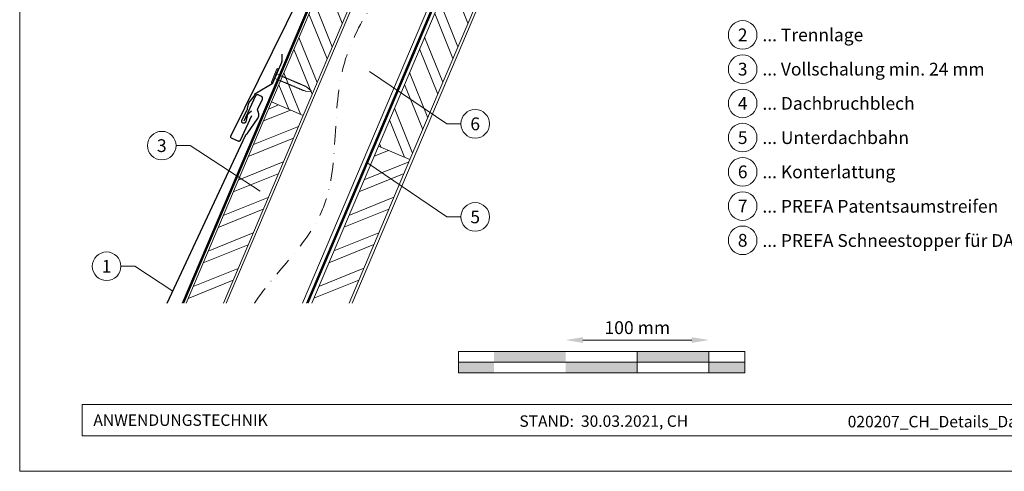
# Model space of a CAD drawing. Units: millimetres. Extents: x -19674 to 48855, y -21846 to -17013.
# Drawn here: x 39096 to 39784, y -21845 to -21530 of the extents above; entities that cross this region are included whole.
import ezdxf
from ezdxf.enums import TextEntityAlignment as Align

# ---------------------------------------------------------------- set-up
doc = ezdxf.new("R2010")
doc.units = ezdxf.units.MM
doc.linetypes.add('STRICHPUNKT', pattern=[25.4, 12.7, -6.35, 0, -6.35])
doc.linetypes.add('Trennlage', pattern=[30, 12, -18])
doc.layers.get('Defpoints').update_dxf_attribs({"lineweight": 5})
for name, color, linetype, lineweight, true_color in [('01_PREFA-Dachprodukt', 7, 'Continuous', 25, 0xe1000f), ('01_PREFA-Hafte', 7, 'Continuous', 25, 0xff7f7f), ('02_Nägel', 7, 'Continuous', 15, 0xff7f7f), ('04_Trennlage', 7, 'Continuous', 25, 0x505f69), ('04_Trennlage_Linie', 7, 'Continuous', 0, 0x505f69), ('04_Unterdach', 7, 'Continuous', 25, 0x505f69), ('04_Unterdach_Linie', 7, 'Continuous', 0, 0x505f69), ('06_Holz', 7, 'Continuous', 15, 0x8296a0), ('06_Holzschfraffur', 7, 'Continuous', 13, 0xdce6eb), ('07_Mauerwerk', 7, 'Continuous', 15, 0x8296a0), ('08_Bemassung', 7, 'Continuous', 5, 0x505f69), ('09_Luft', 7, 'Continuous', 5, 0x8296a0), ('10_Blattrahmen', 7, 'Continuous', 20, 0x000000), ('99_Text_3_DE', 7, 'Continuous', 5, 0x505f69)]:
    doc.layers.add(name, color=color, linetype=linetype, lineweight=lineweight, true_color=true_color)
doc.layers.add('99_Text_2_DE', color=7, linetype='Continuous')
doc.styles.add('Arial', font='arial.ttf')
doc.styles.add('PREFA_Standard', font='arial.ttf', dxfattribs={"height": 20})
doc.styles.add('Romans', font='romans.shx', dxfattribs={"width": 0.8})
doc.dimstyles.new('Maschinenbau$0', dxfattribs={"dimscale": 5, "dimtxt": 1, "dimasz": 1, "dimexe": 0.5, "dimexo": 0, "dimgap": 0.25, "dimtad": 1, "dimtxsty": 'Romans', "dimcen": 1, "dimazin": 2, "dimtp": 0.01, "dimtm": 0.01, "dimtfac": 1, "dimtix": 1, "dimtmove": 2, "dimatfit": 3, "dimfxl": 1, "dimarcsym": 0})

# ---------------------------------------------------------------- blocks, each defined once
blk = doc.blocks.new('*D46')
at = {"layer": '07_Mauerwerk', "color": 0, "transparency": 16777216}
blk.add_line((39489.44, -21753.65), (39565.44, -21753.65), dxfattribs=at)
for points in [[(39489.44, -21751.65), (39489.44, -21755.65), (39477.44, -21753.65)], [(39565.44, -21751.65), (39565.44, -21755.65), (39577.44, -21753.65)]]:
    blk.add_solid(points, dxfattribs=at)
at = {"layer": 'Defpoints', "color": 0, "transparency": 16777216}
for p in [(39577.44, -21753.65), (39477.44, -21761.58), (39577.44, -21761.58)]:
    blk.add_point(p, dxfattribs=at)
at = {"layer": '07_Mauerwerk', "color": 0, "transparency": 16777216, "insert": (39527.44, -21746.15), "char_height": 9, "attachment_point": 5, "style": 'Romans'}
blk.add_mtext('100 mm', dxfattribs=at)
blk = doc.blocks.new('A$C4BAB4951-flat-1-flat-1-flat-5')
at = {"layer": '02_Nägel'}
for p, q in [((4.09, 2.89), (-4.8, -1.44)), ((4.44, 2.17), (-4.44, -2.17)), ((1.75, 0.34), (-1.35, -1.17)), ((1.75, 0.34), (2.07, 1.01)), ((3.4, -3.04), (1.75, 0.34)), ((-1.35, -1.17), (-2.07, -1.01)), ((0.3, -4.55), (-1.35, -1.17)), ((11.58, -20.35), (11.28, -19.57)), ((12.2, -23.98), (11.6, -20.44)), ((8.9, -21.65), (8.48, -20.94)), ((11.38, -24.37), (8.96, -21.73)), ((11.95, -24.46), (11.92, -24.47))]:
    blk.add_line(p, q, dxfattribs=at)
for centre, radius, start, end in [((4.27, 2.53), 0.402, 296, 116), ((-4.62, -1.81), 0.402, 116, 296), ((0.48, -4.46), 0.196, 206, 224.32886), ((1.82, -3.15), 2.07, 224.32886, 231.48043), ((0.13, -5.27), 0.635, 26.32654, 51.4943), ((0.85, -5.22), 0.196, 142.26318, 224.32886), ((0.61, -5.04), 0.106, 322.26318, 28.1973), ((2.19, -3.91), 2.07, 224.32886, 231.48043), ((0.5, -6.03), 0.634, 26.66758, 51.50362), ((1.22, -5.98), 0.196, 142.26318, 224.32886), ((0.98, -5.8), 0.106, 322.26318, 28.1973), ((2.56, -4.67), 2.07, 224.32886, 231.48043), ((0.87, -6.79), 0.635, 26.32654, 51.4943), ((1.59, -6.74), 0.196, 142.26318, 224.32886), ((1.35, -6.56), 0.106, 322.26318, 28.1973), ((3.22, -3.12), 0.196, 7.67114, 26), ((1.36, -3.37), 2.07, 0.51957, 7.67114), ((4.07, -3.35), 0.635, 180.5057, 205.67346), ((3.6, -3.58), 0.106, 203.8027, 269.73682), ((3.6, -3.88), 0.196, 7.67114, 89.73682), ((1.74, -4.13), 2.07, 0.51957, 7.67114), ((4.44, -4.11), 0.634, 180.49638, 205.33242), ((3.97, -4.34), 0.106, 203.8027, 269.73682), ((3.96, -4.64), 0.196, 7.67114, 89.73682), ((2.1, -4.89), 2.07, 0.51957, 7.67114), ((4.81, -4.87), 0.635, 180.5057, 205.67346), ((4.34, -5.1), 0.106, 203.8027, 269.73682), ((4.34, -5.4), 0.196, 7.67114, 89.73682), ((2.48, -5.65), 2.07, 0.51957, 7.67114), ((5.18, -5.63), 0.635, 180.5057, 205.67346), ((4.71, -5.86), 0.106, 203.8027, 269.73682), ((4.71, -6.16), 0.196, 7.67114, 89.73682), ((2.85, -6.41), 2.07, 0.51957, 7.67114), ((5.55, -6.39), 0.634, 180.49638, 205.33242), ((5.08, -6.61), 0.106, 203.8027, 269.73682), ((5.08, -6.92), 0.196, 7.67114, 89.73682), ((2.93, -5.43), 2.07, 224.32886, 231.48043), ((1.24, -7.55), 0.635, 26.32654, 51.4943), ((1.96, -7.5), 0.196, 142.26318, 224.32886), ((1.72, -7.32), 0.106, 322.26318, 28.1973), ((3.3, -6.19), 2.07, 224.32886, 231.48043), ((1.61, -8.31), 0.634, 26.66758, 51.50362), ((2.33, -8.26), 0.196, 142.26318, 224.32886), ((2.09, -8.07), 0.106, 322.26318, 28.1973), ((3.67, -6.95), 2.07, 224.32886, 231.48043), ((1.98, -9.06), 0.635, 26.32654, 51.4943), ((2.7, -9.02), 0.196, 142.26318, 224.32886), ((2.46, -8.83), 0.106, 322.26318, 28.1973), ((4.04, -7.71), 2.07, 224.32886, 231.48043), ((2.35, -9.82), 0.634, 26.66957, 51.50163), ((3.07, -9.77), 0.196, 142.26318, 224.32886), ((2.83, -9.59), 0.106, 322.26318, 28.1973), ((4.41, -8.46), 2.07, 224.32886, 231.48043), ((2.72, -10.58), 0.635, 26.32702, 51.49382), ((3.44, -10.54), 0.196, 142.26318, 224.32886), ((3.2, -10.35), 0.106, 322.26318, 28.1973), ((4.78, -9.22), 2.07, 224.32886, 231.48043), ((3.09, -11.34), 0.634, 26.66758, 51.50362), ((3.8, -11.29), 0.196, 142.26318, 224.32886), ((3.57, -11.11), 0.106, 322.26318, 28.1973), ((5.15, -9.98), 2.07, 224.32886, 231.48043), ((3.46, -12.1), 0.635, 26.32654, 51.4943), ((4.18, -12.05), 0.196, 142.26318, 224.32886), ((3.94, -11.87), 0.106, 322.26318, 28.1973), ((5.52, -10.74), 2.07, 224.32886, 231.48043), ((3.83, -12.86), 0.634, 26.66758, 51.50362), ((4.54, -12.81), 0.196, 142.26318, 224.32886), ((4.31, -12.62), 0.106, 322.26318, 28.1973), ((5.89, -11.5), 2.07, 224.32886, 231.48043), ((4.19, -13.63), 0.655, 25.62941, 51.29271), ((4.92, -13.58), 0.196, 142.26318, 224.32886), ((4.68, -13.4), 0.106, 322.26318, 28.1973), ((6.27, -12.27), 2.07, 224.32886, 231.48043), ((3.22, -7.17), 2.07, 0.51957, 7.67114), ((5.92, -7.14), 0.635, 180.5057, 205.67346), ((5.45, -7.38), 0.106, 203.8027, 269.73682), ((5.45, -7.68), 0.196, 7.67114, 89.73682), ((3.59, -7.93), 2.07, 0.51957, 7.67114), ((6.29, -7.9), 0.634, 180.49837, 205.33043), ((5.82, -8.13), 0.106, 203.8027, 269.73682), ((5.82, -8.43), 0.196, 7.67114, 89.73682), ((3.96, -8.68), 2.07, 0.51957, 7.67114), ((6.66, -8.66), 0.635, 180.50618, 205.67298), ((6.19, -8.89), 0.106, 203.8027, 269.73682), ((6.19, -9.19), 0.196, 7.67114, 89.73682), ((4.33, -9.44), 2.07, 0.51957, 7.67114), ((7.03, -9.42), 0.634, 180.49638, 205.33242), ((6.56, -9.65), 0.106, 203.8027, 269.73682), ((6.56, -9.95), 0.196, 7.67114, 89.73682), ((4.7, -10.2), 2.07, 0.51957, 7.67114), ((7.4, -10.18), 0.635, 180.5057, 205.67346), ((6.93, -10.41), 0.106, 203.8027, 269.73682), ((6.93, -10.71), 0.196, 7.67114, 89.73682), ((5.07, -10.96), 2.07, 0.51957, 7.67114), ((7.77, -10.94), 0.634, 180.49638, 205.33242), ((7.3, -11.16), 0.106, 203.8027, 269.73682), ((7.3, -11.47), 0.196, 7.67114, 89.73682), ((5.44, -11.72), 2.07, 0.51957, 7.67114), ((8.16, -11.69), 0.655, 180.70729, 206.37059), ((7.67, -11.94), 0.106, 203.8027, 269.73682), ((7.67, -12.24), 0.196, 7.67114, 89.73682), ((5.81, -12.49), 2.07, 0.51957, 7.67114), ((8.52, -12.47), 0.635, 180.5057, 205.67346), ((8.04, -12.7), 0.106, 203.8027, 269.73682), ((8.04, -13), 0.196, 7.67114, 89.73682), ((6.18, -13.25), 2.07, 0.51957, 7.67114), ((8.89, -13.23), 0.634, 180.49638, 205.33242), ((8.41, -13.46), 0.106, 203.8027, 269.73682), ((8.41, -13.76), 0.196, 7.67114, 89.73682), ((6.55, -14.01), 2.07, 0.51957, 7.67114), ((4.58, -14.39), 0.635, 26.32654, 51.4943), ((5.29, -14.34), 0.196, 142.26318, 224.32886), ((5.05, -14.16), 0.106, 322.26318, 28.1973), ((6.64, -13.03), 2.07, 224.32886, 231.48043), ((4.95, -15.15), 0.634, 26.66758, 51.50362), ((5.66, -15.1), 0.196, 142.26318, 224.32886), ((5.42, -14.91), 0.106, 322.26318, 28.1973), ((7, -13.79), 2.07, 224.32886, 231.48043), ((5.32, -15.91), 0.635, 26.32654, 51.4943), ((6.03, -15.86), 0.196, 142.26318, 224.32886), ((5.79, -15.67), 0.106, 322.26318, 28.1973), ((7.38, -14.55), 2.07, 224.32886, 231.48043), ((5.69, -16.66), 0.634, 26.66758, 51.50362), ((6.4, -16.62), 0.196, 142.26318, 224.32886), ((6.16, -16.43), 0.106, 322.26318, 28.1973), ((7.74, -15.3), 2.07, 224.32886, 231.48043), ((6.06, -17.42), 0.635, 26.32654, 51.4943), ((6.77, -17.38), 0.196, 142.26318, 224.32886), ((6.53, -17.19), 0.106, 322.26318, 28.1973), ((8.12, -16.06), 2.07, 224.32886, 231.48043), ((6.43, -18.18), 0.634, 26.66758, 51.50362), ((7.14, -18.13), 0.196, 142.26318, 224.32886), ((6.9, -17.95), 0.106, 322.26318, 28.1973), ((8.48, -16.82), 2.07, 224.32886, 231.48043), ((6.8, -18.94), 0.635, 26.32702, 51.49382), ((7.51, -18.89), 0.196, 142.26318, 224.32886), ((7.27, -18.71), 0.106, 322.26318, 28.1973), ((8.85, -17.58), 2.07, 224.32886, 231.48043), ((7.17, -19.7), 0.634, 26.66758, 51.50362), ((7.88, -19.65), 0.196, 142.26318, 224.32886), ((7.64, -19.46), 0.106, 322.26318, 28.1973), ((9.22, -18.34), 2.07, 224.32886, 231.48043), ((7.54, -20.46), 0.635, 26.32654, 51.4943), ((8.25, -20.41), 0.196, 142.26318, 224.32886), ((8.01, -20.22), 0.106, 322.26318, 28.1973), ((9.59, -19.1), 2.07, 224.32886, 231.48043), ((9.26, -13.98), 0.635, 180.5057, 205.67346), ((8.78, -14.22), 0.106, 203.8027, 269.73682), ((8.78, -14.52), 0.196, 7.67114, 89.73682), ((6.92, -14.77), 2.07, 0.51957, 7.67114), ((9.63, -14.74), 0.634, 180.49638, 205.33242), ((9.15, -14.97), 0.106, 203.8027, 269.73682), ((9.15, -15.27), 0.196, 7.67114, 89.73682), ((7.29, -15.52), 2.07, 0.51957, 7.67114), ((10, -15.5), 0.635, 180.5057, 205.67346), ((9.52, -15.73), 0.106, 203.8027, 269.73682), ((9.52, -16.03), 0.196, 7.67114, 89.73682), ((7.66, -16.28), 2.07, 0.51957, 7.67114), ((10.37, -16.26), 0.634, 180.49638, 205.33242), ((9.89, -16.49), 0.106, 203.8027, 269.73682), ((9.89, -16.79), 0.196, 7.67114, 89.73682), ((8.03, -17.04), 2.07, 0.51957, 7.67114), ((10.74, -17.02), 0.635, 180.50618, 205.67298), ((10.26, -17.25), 0.106, 203.8027, 269.73682), ((10.26, -17.55), 0.196, 7.67114, 89.73682), ((8.4, -17.8), 2.07, 0.51957, 7.67114), ((11.11, -17.78), 0.634, 180.49638, 205.33242), ((10.63, -18.01), 0.106, 203.8027, 269.73682), ((10.63, -18.31), 0.196, 7.67114, 89.73682), ((8.77, -18.56), 2.07, 0.51957, 7.67114), ((11.48, -18.53), 0.635, 180.5057, 205.67346), ((11, -18.77), 0.106, 203.8027, 269.73682), ((11, -19.07), 0.196, 7.67114, 89.73682), ((9.14, -19.32), 2.07, 0.51957, 7.67114), ((11.85, -19.29), 0.636, 180.51957, 206), ((11.15, -20.51), 0.46, 9.50642, 21.18801), ((7.91, -21.22), 0.636, 26, 51.48043), ((9.3, -21.42), 0.46, 210.81199, 222.49358), ((11.72, -24.06), 0.46, 222.49358, 296), ((11.74, -24.05), 0.46, 296, 9.50642)]:
    blk.add_arc(centre, radius, start, end, dxfattribs=at)

msp = doc.modelspace()

# ---------------------------------------------------------------- hatches: boundary and pattern name
at = {"layer": '06_Holzschfraffur'}
h = msp.add_hatch(dxfattribs=at)
h.set_pattern_fill('ANSI32', color=256, scale=2, angle=66.986874, style=0)
h.set_pattern_definition([(111.98687, (35961.93, -28680.263), (-17.664487, -7.13221), []), (111.98687, (35965.44, -28671.997), (-17.664487, -7.13221), [])])
h.paths.add_polyline_path([(39354.973, -21453.132), (39336.582, -21435.324), (39271.915, -21587.29), (39294.004, -21596.673)])
h = msp.add_hatch(dxfattribs=at)
h.set_pattern_fill('ANSI32', color=256, scale=2, angle=66.986874, style=0)
h.set_pattern_definition([(111.98687, (36165.597, -28407.36), (-17.664487, -7.13221), []), (111.98687, (36169.108, -28399.094), (-17.664487, -7.13221), [])])
h.paths.add_polyline_path([(39417.151, -21513.343), (39398.676, -21495.452), (39346.571, -21618.124), (39368.661, -21627.507)])
h = msp.add_hatch(dxfattribs=at)
h.set_pattern_fill('ANSI32', color=256, scale=2, angle=336.986874, style=0)
h.set_pattern_definition([(21.98687, (35961.93, -28680.263), (-7.13221, 17.664487), []), (21.98687, (35970.195, -28683.774), (-7.13221, 17.664487), [])])
h.paths.add_polyline_path([(39212.239, -21727.787), (39238.314, -21727.787), (39294.004, -21596.673), (39271.915, -21587.29)])
h = msp.add_hatch(dxfattribs=at)
h.set_pattern_fill('ANSI32', color=256, scale=2, angle=336.986874, style=0)
h.set_pattern_definition([(21.98687, (36165.597, -28407.36), (-7.13221, 17.664487), []), (21.98687, (36173.862, -28410.87), (-7.13221, 17.664487), [])])
h.paths.add_polyline_path([(39299.992, -21727.787), (39326.067, -21727.787), (39368.661, -21627.507), (39346.571, -21618.124)])
at = {"layer": '07_Mauerwerk'}
h = msp.add_hatch(color=256, dxfattribs=at)
h.paths.add_polyline_path([(39427.441, -21769.081), (39402.441, -21769.081), (39402.441, -21776.581), (39427.441, -21776.581)])
h.paths.add_polyline_path([(39477.441, -21761.581), (39427.441, -21761.581), (39427.441, -21769.081), (39477.441, -21769.081)])
h.paths.add_polyline_path([(39527.441, -21769.081), (39477.441, -21769.081), (39477.441, -21776.581), (39527.441, -21776.581)])
h.paths.add_polyline_path([(39577.441, -21761.581), (39527.441, -21761.581), (39527.441, -21769.081), (39577.441, -21769.081)])
h.paths.add_polyline_path([(39602.441, -21769.081), (39577.441, -21769.081), (39577.441, -21776.581), (39602.441, -21776.581)])

# ---------------------------------------------------------------- linework, layer by layer
at = {"layer": '01_PREFA-Dachprodukt'}
msp.add_lwpolyline([(39258.021, -21597.053), (39250, -21614.25), (39249.99, -21614.273), (39249.979, -21614.294), (39249.967, -21614.316), (39249.955, -21614.337), (39249.942, -21614.358), (39249.929, -21614.379), (39249.915, -21614.399), (39249.901, -21614.419), (39249.886, -21614.439), (39249.871, -21614.458), (39249.855, -21614.477), (39249.839, -21614.496), (39249.823, -21614.514), (39249.806, -21614.532), (39249.789, -21614.549), (39249.771, -21614.566), (39249.752, -21614.583), (39249.733, -21614.6), (39249.713, -21614.616), (39249.693, -21614.632), (39249.672, -21614.647), (39249.651, -21614.662), (39249.63, -21614.676), (39249.608, -21614.689), (39249.586, -21614.702), (39249.564, -21614.715), (39249.542, -21614.727), (39249.519, -21614.738), (39249.496, -21614.749), (39249.472, -21614.759), (39249.449, -21614.769), (39249.425, -21614.778), (39249.401, -21614.786), (39249.376, -21614.794), (39249.352, -21614.801), (39249.327, -21614.808), (39249.302, -21614.814), (39249.277, -21614.819), (39249.252, -21614.824), (39249.227, -21614.828), (39249.202, -21614.832), (39249.176, -21614.835), (39249.151, -21614.837), (39249.125, -21614.838), (39249.1, -21614.839), (39249.074, -21614.84), (39249.049, -21614.839), (39249.023, -21614.838), (39248.999, -21614.837), (39248.974, -21614.834), (39248.95, -21614.832), (39248.926, -21614.828), (39248.902, -21614.825), (39248.877, -21614.82), (39248.853, -21614.815), (39248.83, -21614.809), (39248.806, -21614.803), (39248.782, -21614.796), (39248.759, -21614.789), (39248.736, -21614.781), (39248.713, -21614.773), (39248.69, -21614.764), (39248.667, -21614.754), (39248.645, -21614.744), (39244.04, -21612.596), (39244.018, -21612.586), (39243.996, -21612.575), (39243.974, -21612.563), (39243.953, -21612.551), (39243.932, -21612.538), (39243.912, -21612.525), (39243.891, -21612.511), (39243.871, -21612.497), (39243.852, -21612.482), (39243.832, -21612.467), (39243.813, -21612.451), (39243.795, -21612.435), (39243.777, -21612.419), (39243.759, -21612.402), (39243.741, -21612.385), (39243.725, -21612.367), (39243.707, -21612.348), (39243.691, -21612.329), (39243.674, -21612.309), (39243.659, -21612.289), (39243.644, -21612.268), (39243.629, -21612.247), (39243.615, -21612.226), (39243.601, -21612.204), (39243.588, -21612.182), (39243.576, -21612.16), (39243.564, -21612.138), (39243.552, -21612.115), (39243.542, -21612.092), (39243.531, -21612.068), (39243.522, -21612.045), (39243.513, -21612.021), (39243.504, -21611.997), (39243.496, -21611.972), (39243.489, -21611.948), (39243.483, -21611.923), (39243.477, -21611.898), (39243.471, -21611.873), (39243.467, -21611.848), (39243.462, -21611.823), (39243.459, -21611.798), (39243.456, -21611.772), (39243.454, -21611.747), (39243.452, -21611.721), (39243.451, -21611.696), (39243.451, -21611.67), (39243.452, -21611.645), (39243.453, -21611.619), (39243.454, -21611.595), (39243.456, -21611.57), (39243.459, -21611.546), (39243.462, -21611.522), (39243.466, -21611.497), (39243.471, -21611.473), (39243.476, -21611.449), (39243.481, -21611.425), (39243.488, -21611.402), (39243.494, -21611.378), (39243.502, -21611.355), (39243.51, -21611.331), (39243.518, -21611.308), (39243.527, -21611.286), (39243.537, -21611.263), (39243.547, -21611.241), (39330.836, -21434.28, -0.1710655)], format="xyb", dxfattribs=at)
msp.add_lwpolyline([(39199.157, -21727.787), (39253.787, -21610.653), (39253.81, -21610.607), (39253.834, -21610.561), (39253.859, -21610.516), (39253.886, -21610.472), (39253.914, -21610.429), (39253.944, -21610.387), (39253.974, -21610.346), (39254.006, -21610.305), (39254.039, -21610.266), (39254.074, -21610.227), (39254.109, -21610.19), (39254.146, -21610.154), (39254.183, -21610.119), (39254.222, -21610.085), (39254.262, -21610.053), (39254.303, -21610.021), (39254.412, -21609.938), (39254.518, -21609.853), (39254.623, -21609.764), (39254.725, -21609.673), (39254.825, -21609.58), (39254.922, -21609.483), (39255.017, -21609.385), (39255.109, -21609.284), (39255.199, -21609.181), (39255.286, -21609.075), (39255.37, -21608.967), (39255.451, -21608.857), (39262.163, -21599.145), (39262.217, -21599.064), (39262.269, -21598.981), (39262.319, -21598.897), (39262.368, -21598.812), (39262.416, -21598.727), (39262.462, -21598.641), (39262.506, -21598.554), (39262.549, -21598.466), (39262.59, -21598.377), (39262.629, -21598.288), (39262.667, -21598.197), (39262.738, -21598.015), (39262.771, -21597.923), (39262.802, -21597.831), (39262.832, -21597.737), (39262.859, -21597.644), (39262.886, -21597.549), (39262.91, -21597.455), (39262.932, -21597.36), (39262.967, -21597.194), (39262.997, -21597.027), (39263.021, -21596.859), (39263.04, -21596.69), (39263.051, -21596.56), (39263.058, -21596.43), (39263.063, -21596.3), (39263.064, -21596.17), (39263.062, -21596.04), (39263.057, -21595.91), (39263.048, -21595.78), (39263.037, -21595.65), (39263.022, -21595.521), (39263.005, -21595.392), (39262.984, -21595.264), (39262.96, -21595.136), (39262.933, -21595.009), (39262.904, -21594.883), (39262.871, -21594.757), (39262.835, -21594.632), (39262.795, -21594.508), (39262.753, -21594.385), (39262.708, -21594.264), (39262.66, -21594.143), (39262.609, -21594.024), (39262.554, -21593.906), (39262.497, -21593.789), (39262.436, -21593.674), (39262.414, -21593.631), (39262.394, -21593.588), (39262.375, -21593.544), (39262.357, -21593.499), (39262.34, -21593.454), (39262.325, -21593.409), (39262.311, -21593.363), (39262.298, -21593.316), (39262.287, -21593.269), (39262.276, -21593.222), (39262.268, -21593.175), (39262.26, -21593.127), (39262.254, -21593.079), (39262.249, -21593.031), (39262.246, -21592.983), (39262.244, -21592.934), (39262.244, -21592.886), (39262.245, -21592.838), (39262.247, -21592.79), (39262.251, -21592.741), (39262.256, -21592.693), (39262.263, -21592.645), (39262.27, -21592.598), (39262.28, -21592.55), (39262.29, -21592.503), (39262.302, -21592.456), (39262.315, -21592.41), (39262.33, -21592.364), (39262.346, -21592.318), (39262.363, -21592.273), (39262.381, -21592.228), (39262.401, -21592.184), (39265.621, -21585.281), (39265.639, -21585.239), (39265.657, -21585.196), (39265.672, -21585.153), (39265.687, -21585.11), (39265.699, -21585.066), (39265.711, -21585.022), (39265.72, -21584.977), (39265.729, -21584.932), (39265.735, -21584.887), (39265.74, -21584.841), (39265.744, -21584.796), (39265.746, -21584.75), (39265.746, -21584.704), (39265.745, -21584.658), (39265.743, -21584.613), (39265.738, -21584.567), (39265.732, -21584.522), (39265.725, -21584.477), (39265.716, -21584.432), (39265.706, -21584.387), (39265.694, -21584.343), (39265.68, -21584.299), (39265.666, -21584.256), (39265.649, -21584.213), (39265.631, -21584.171), (39265.612, -21584.13), (39265.591, -21584.089), (39265.569, -21584.049), (39265.546, -21584.009), (39265.521, -21583.971), (39265.495, -21583.933), (39265.468, -21583.896), (39265.439, -21583.861), (39265.41, -21583.826), (39265.379, -21583.792), (39265.347, -21583.759), (39265.314, -21583.728), (39265.279, -21583.698), (39265.244, -21583.668), (39265.208, -21583.64), (39265.171, -21583.614), (39265.133, -21583.588), (39265.094, -21583.564), (39265.054, -21583.541), (39265.014, -21583.52), (39264.973, -21583.5), (39262.6, -21582.393), (39262.569, -21582.379), (39262.539, -21582.366), (39262.508, -21582.354), (39262.477, -21582.343), (39262.446, -21582.332), (39262.414, -21582.323), (39262.383, -21582.314), (39262.351, -21582.306), (39262.319, -21582.298), (39262.287, -21582.292), (39262.255, -21582.286), (39262.222, -21582.281), (39262.19, -21582.277), (39262.157, -21582.273), (39262.125, -21582.271), (39262.092, -21582.269), (39262.059, -21582.268), (39262.027, -21582.267), (39261.994, -21582.268), (39261.961, -21582.269), (39261.929, -21582.271), (39261.896, -21582.274), (39261.863, -21582.278), (39261.831, -21582.283), (39261.798, -21582.288), (39261.766, -21582.294), (39261.734, -21582.301), (39261.702, -21582.309), (39261.67, -21582.318), (39261.638, -21582.327), (39261.607, -21582.337), (39261.575, -21582.348), (39261.545, -21582.359), (39261.515, -21582.372), (39261.485, -21582.384), (39261.456, -21582.398), (39261.427, -21582.413), (39261.398, -21582.428), (39261.369, -21582.444), (39261.34, -21582.46), (39261.312, -21582.478), (39261.285, -21582.496), (39261.257, -21582.515), (39261.231, -21582.534), (39261.204, -21582.555), (39261.178, -21582.576), (39261.153, -21582.597), (39261.128, -21582.619), (39261.104, -21582.642), (39261.08, -21582.666), (39261.057, -21582.689), (39261.035, -21582.714), (39261.013, -21582.739), (39260.992, -21582.765), (39260.971, -21582.791), (39260.951, -21582.817), (39260.932, -21582.844), (39260.914, -21582.871), (39260.896, -21582.899), (39260.879, -21582.927), (39260.863, -21582.955), (39260.848, -21582.983), (39260.833, -21583.012), (39260.819, -21583.041), (39252.532, -21600.808)], dxfattribs=at)
at = {"layer": '01_PREFA-Hafte', "elevation": 0}
msp.add_lwpolyline([(39258.05, -21593.638), (39255.464, -21595.942), (39255.413, -21595.989), (39255.364, -21596.037), (39255.317, -21596.088), (39255.271, -21596.139), (39255.227, -21596.193), (39255.186, -21596.247), (39255.146, -21596.303), (39255.108, -21596.361), (39255.072, -21596.42), (39255.038, -21596.48), (39255.006, -21596.541), (39254.976, -21596.603), (39254.949, -21596.666), (39254.924, -21596.73), (39254.901, -21596.795), (39254.88, -21596.861), (39254.861, -21596.927), (39254.845, -21596.994), (39253.917, -21601.143), (39253.906, -21601.191), (39253.892, -21601.238), (39253.878, -21601.284), (39253.861, -21601.33), (39253.843, -21601.375), (39253.824, -21601.42), (39253.803, -21601.464), (39253.78, -21601.508), (39253.756, -21601.55), (39253.731, -21601.592), (39253.704, -21601.632), (39253.676, -21601.672), (39253.646, -21601.711), (39253.615, -21601.749), (39253.583, -21601.785), (39253.549, -21601.821), (39253.515, -21601.855), (39253.479, -21601.888), (39253.442, -21601.92), (39253.403, -21601.951), (39253.364, -21601.98), (39253.324, -21602.008), (39253.283, -21602.034), (39253.241, -21602.059), (39253.198, -21602.082), (39253.155, -21602.104), (39253.11, -21602.125), (39253.065, -21602.144), (39253.02, -21602.161), (39252.974, -21602.177), (39252.927, -21602.191), (39252.88, -21602.203), (39252.832, -21602.214), (39252.784, -21602.224), (39252.736, -21602.231), (39252.688, -21602.237), (39252.639, -21602.241), (39252.59, -21602.244), (39252.541, -21602.245), (39252.493, -21602.244), (39252.444, -21602.241), (39252.395, -21602.237), (39252.347, -21602.231), (39252.298, -21602.223), (39252.251, -21602.214), (39252.203, -21602.203), (39252.156, -21602.191), (39252.109, -21602.176), (39252.063, -21602.161), (39252.017, -21602.143), (39251.972, -21602.124), (39251.928, -21602.104), (39251.884, -21602.082), (39251.842, -21602.058), (39251.8, -21602.033), (39251.759, -21602.007), (39251.719, -21601.979), (39251.679, -21601.95), (39251.641, -21601.919), (39251.604, -21601.887), (39251.569, -21601.854), (39251.534, -21601.82), (39251.5, -21601.784), (39251.468, -21601.748), (39251.437, -21601.71), (39251.407, -21601.671), (39251.379, -21601.631), (39251.352, -21601.591), (39251.327, -21601.549), (39251.303, -21601.506), (39251.28, -21601.463), (39251.259, -21601.419), (39251.24, -21601.374), (39251.222, -21601.329), (39251.206, -21601.283), (39251.191, -21601.236), (39251.178, -21601.189), (39251.167, -21601.142), (39251.157, -21601.094), (39251.149, -21601.046), (39251.142, -21600.997), (39251.138, -21600.949), (39251.134, -21600.9), (39251.133, -21600.851), (39251.133, -21600.802), (39251.135, -21600.754), (39251.139, -21600.705), (39251.144, -21600.656), (39251.151, -21600.608), (39251.16, -21600.56), (39251.171, -21600.512), (39251.183, -21600.465), (39251.196, -21600.418), (39251.211, -21600.372), (39251.228, -21600.326), (39251.247, -21600.281), (39251.267, -21600.236), (39251.288, -21600.193), (39251.311, -21600.149), (39254.793, -21593.142, 0.0581409), (39255.263, -21591.834), (39255.948, -21588.894, -0.1166762), (39257.177, -21586.42), (39259.107, -21584.098, 0.0581409), (39259.866, -21582.933), (39260.275, -21582.11, -0.1460551), (39261.446, -21580.856), (39272.304, -21574.501, 0.1612783), (39273.134, -21573.557), (39279.091, -21559.533), (39279.139, -21559.414), (39279.184, -21559.293), (39279.224, -21559.171), (39279.261, -21559.048), (39279.293, -21558.924), (39279.322, -21558.798), (39279.347, -21558.672), (39279.367, -21558.545), (39279.384, -21558.418), (39279.396, -21558.29), (39279.404, -21558.161), (39279.408, -21558.033), (39279.408, -21557.904), (39279.338, -21553.838)], format="xyb", dxfattribs=at)
at = {"layer": '04_Trennlage', "linetype": 'Trennlage', "ltscale": 0.5, "const_width": 1, "flags": 128}
msp.add_lwpolyline([(39210.132, -21727.787), (39335.029, -21433.874)], dxfattribs=at)
at = {"layer": '04_Trennlage_Linie', "ltscale": 5, "flags": 128}
for points in [[(39209.588, -21727.787), (39334.66, -21433.463)], [(39210.675, -21727.787), (39335.398, -21434.284)]]:
    msp.add_lwpolyline(points, dxfattribs=at)
at = {"layer": '04_Unterdach', "linetype": 'Trennlage', "ltscale": 0.5, "const_width": 1, "elevation": 0, "flags": 128}
msp.add_lwpolyline([(39396.509, -21493.355), (39296.89, -21727.787)], dxfattribs=at)
at = {"layer": '04_Unterdach_Linie', "ltscale": 5, "elevation": 0}
for points in [[(39296.347, -21727.787), (39396.125, -21492.982)], [(39396.894, -21493.727), (39297.433, -21727.787)]]:
    msp.add_lwpolyline(points, dxfattribs=at)
at = {"layer": '06_Holz', "elevation": 0}
for points in [[(39336.582, -21435.324), (39271.915, -21587.29), (39294.004, -21596.673), (39354.973, -21453.132)], [(39240.29, -21727.787), (39356.373, -21454.488)], [(39394.085, -21491.006), (39293.513, -21727.787)], [(39398.676, -21495.452), (39346.571, -21618.124), (39368.661, -21627.507), (39417.151, -21513.343)], [(39238.314, -21727.787), (39294.004, -21596.673), (39271.915, -21587.29), (39212.239, -21727.787)], [(39326.067, -21727.787), (39368.661, -21627.507), (39346.571, -21618.124), (39299.992, -21727.787)]]:
    msp.add_lwpolyline(points, dxfattribs=at)
at = {"layer": '06_Holz'}
msp.add_lwpolyline([(39328.166, -21727.787), (39418.638, -21514.783)], dxfattribs=at)
at = {"layer": '07_Mauerwerk'}
for p, q in [((39602.441, -21761.581), (39402.441, -21761.581)), ((39402.441, -21776.581), (39402.441, -21761.581)), ((39527.441, -21776.581), (39527.441, -21761.581)), ((39577.441, -21776.581), (39577.441, -21761.581)), ((39602.441, -21776.581), (39602.441, -21761.581)), ((39402.441, -21769.081), (39602.441, -21769.081)), ((39602.441, -21776.581), (39402.441, -21776.581))]:
    msp.add_line(p, q, dxfattribs=at)
at = {"layer": '08_Bemassung'}
for p, q in [((39394.507, -21602.605, 0), (39340.481, -21565.96, 0)), ((39404.213, -21602.605, 0), (39394.507, -21602.605, 0)), ((39205.293, -21617.832, 0), (39215, -21617.832, 0)), ((39215, -21617.832, 0), (39263.899, -21649.608, 0)), ((39394.507, -21667.605, 0), (39338.475, -21629.599, 0)), ((39404.213, -21667.605, 0), (39394.507, -21667.605, 0)), ((39166.743, -21702.092, 0), (39176.45, -21702.092, 0)), ((39176.45, -21702.092, 0), (39203.072, -21719.393))]:
    msp.add_line(p, q, dxfattribs=at)
for centre in [(39414.209, -21602.605, 0), (39195.297, -21617.832, 0), (39414.209, -21667.605, 0), (39156.747, -21702.092, 0)]:
    msp.add_circle(centre, 9.996, dxfattribs=at)
at = {"layer": '09_Luft', "linetype": 'STRICHPUNKT'}
msp.add_open_spline([(39260.039, -21727.787, 0), (39274.968, -21705.519, 0), (39324.837, -21663.61, 0), (39307.491, -21558.682, 0), (39352.735, -21504.225, 0), (39359.833, -21499.776, 0), (39381.926, -21480.051, 0)], degree=3, knots=[1029.4780607, 1029.4780607, 1029.4780607, 1029.4780607, 1110.1037053, 1207.3538106, 1305.4718943, 1305.6496258, 1305.6496258, 1305.6496258, 1305.6496258], dxfattribs=at)
at = {"layer": '10_Blattrahmen'}
for p, q in [((40135.538, -21798.586), (39139.77, -21798.586)), ((39139.77, -21798.586), (39139.77, -21820.592)), ((39139.77, -21820.592), (40135.538, -21820.592))]:
    msp.add_line(p, q, dxfattribs=at)
msp.add_lwpolyline([(40135.538, -21845.343), (40135.538, -21110.344), (39096.04, -21110.344), (39096.04, -21845.343)], close=True, dxfattribs=at)
at = {"layer": '99_Text_3_DE'}
for centre in [(39601.034, -21540.464), (39601.034, -21564.383), (39601.034, -21588.302), (39601.034, -21612.221), (39601.034, -21636.14), (39601.034, -21660.059), (39601.034, -21683.978)]:
    msp.add_circle(centre, 9.996, dxfattribs=at)

# ---------------------------------------------------------------- block references
at = {"rotation": 40.98688089934971}
msp.add_blockref('A$C4BAB4951-flat-1-flat-1-flat-5', (39274.506, -21569.15, 0), dxfattribs=at)

# ---------------------------------------------------------------- texts
at = {"layer": '08_Bemassung', "style": 'PREFA_Standard'}
for s, p in [('6', (39414.209, -21602.605, 0)), ('3', (39195.297, -21617.832, 0)), ('5', (39414.209, -21667.605, 0)), ('1', (39156.747, -21702.092, 0))]:
    msp.add_text(s, height=8.925, dxfattribs=at).set_placement(p, align=Align.MIDDLE_CENTER)
at = {"layer": '99_Text_2_DE', "style": 'Arial'}
for s, width, gutter_width, insert, char_height, attachment_point in [('ANWENDUNGSTECHNIK', 133.14851, 12.5, (39147.52, -21809.589), 8, 4), ('STAND:  30.03.2021, CH', 435.28263, 19.51, (39504.02, -21810.271), 7.99998, 5), ('020207_CH_Details_Dach Dachschindel_PREFA_2021-Q1', 360.64937, 19.51, (39818.834, -21810.63), 7.99998, 5)]:
    msp.add_mtext_dynamic_manual_height_columns(s, width=width, gutter_width=gutter_width, heights=[0], dxfattribs=dict(at, insert=insert, char_height=char_height, attachment_point=attachment_point))
at = {"layer": '99_Text_3_DE', "style": 'PREFA_Standard'}
for s, p in [('2', (39601.034, -21540.464)), ('3', (39601.034, -21564.383)), ('4', (39601.034, -21588.302)), ('5', (39601.034, -21612.221)), ('6', (39601.034, -21636.14)), ('7', (39601.034, -21660.059)), ('8', (39601.034, -21683.978))]:
    msp.add_text(s, height=8.925, dxfattribs=at).set_placement(p, align=Align.MIDDLE_CENTER)
for s, p in [('... Trennlage', (39614.851, -21540.464)), ('... Vollschalung min. 24 mm', (39614.851, -21564.383)), ('... Dachbruchblech', (39614.851, -21588.302)), ('... Unterdachbahn', (39614.851, -21612.221)), ('... Konterlattung', (39614.851, -21636.14)), ('... PREFA Patentsaumstreifen', (39614.851, -21660.195)), ('... PREFA Schneestopper für DACHSCHINDEL DS.19', (39614.851, -21684.114))]:
    msp.add_text(s, height=8.925, dxfattribs=at).set_placement(p, align=Align.MIDDLE_LEFT)

# ---------------------------------------------------------------- dimensions: what is measured, and where the dimension line sits
at = {"layer": '07_Mauerwerk'}
dim = msp.add_linear_dim(base=(39577.441, -21753.655), p1=(39477.441, -21761.581), p2=(39577.441, -21761.581), dimstyle='Maschinenbau$0', override={"dimscale": 3, "dimtxt": 3, "dimasz": 4, "dimgap": 1, "dimpost": ' mm', "dimse1": 1, "dimse2": 1, "dimlwd": 65535}, dxfattribs=at)
dim.commit()
dim.dimension.update_dxf_attribs({"geometry": '*D46', "text_midpoint": (39527.441, -21746.155)})

doc.saveas('drawing.dxf')
